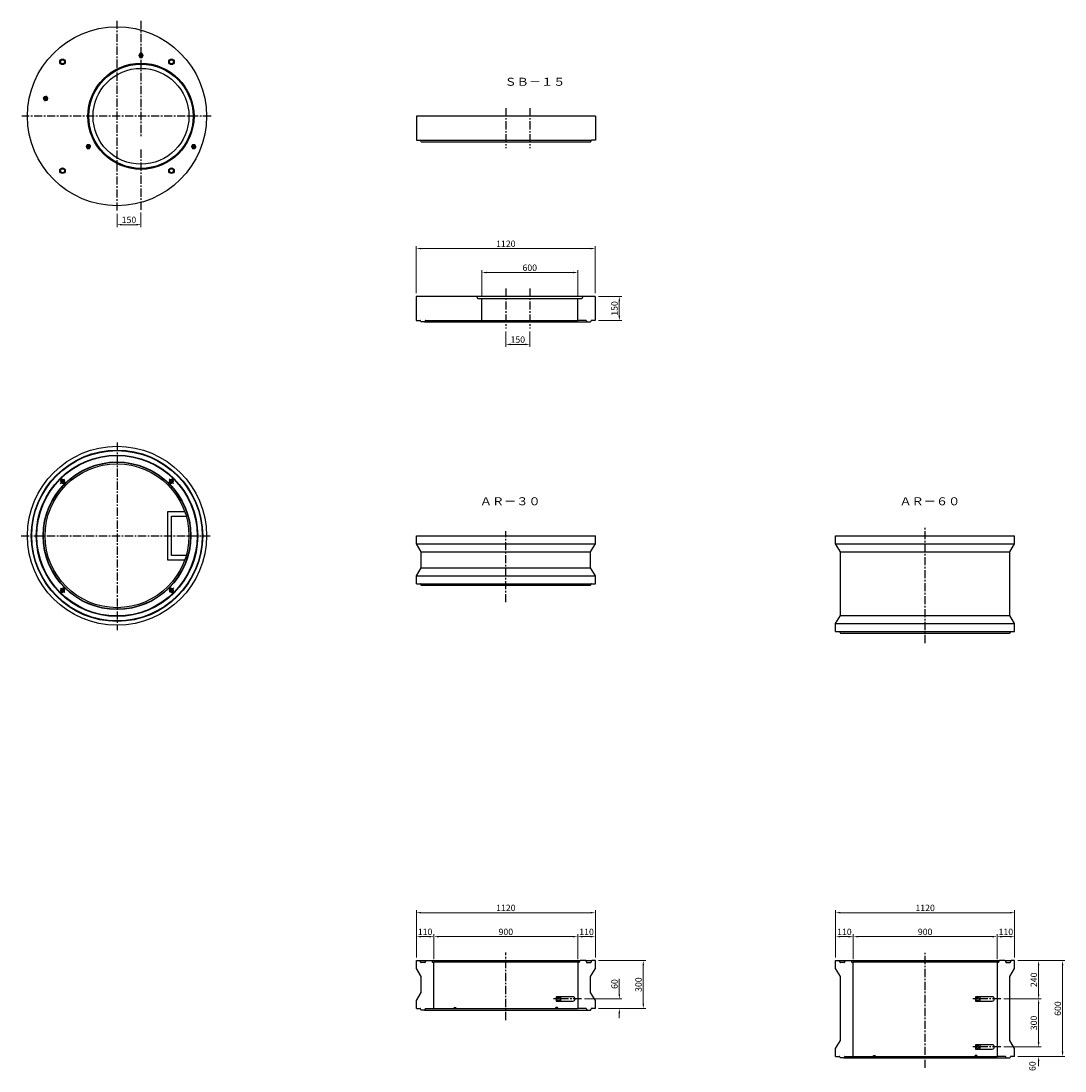
# Model space of a CAD drawing. Extents: x -6087 to 52025, y -19886 to 3994.
# Drawn here: x -6078 to 454, y -10818 to -4246 of the extents above; entities that cross this region are included whole.
import ezdxf
from ezdxf.enums import TextEntityAlignment as Align

# ---------------------------------------------------------------- set-up
doc = ezdxf.new("R2010")
doc.units = 0
doc.header["$LTSCALE"] = 8
doc.header["$PDSIZE"] = -1
doc.linetypes.add('CENTER', pattern=[10.16, 6.35, -1.27, 1.27, -1.27])
doc.layers.get('DEFPOINTS').update_dxf_attribs({"color": 6, "linetype": 'CONTINUOUS'})
for name, color, linetype in [('1 製品', 3, 'CONTINUOUS'), ('2 寸法表示', 4, 'CONTINUOUS'), ('3 中心線', 2, 'CENTER'), ('4 注釈・表', 5, 'CONTINUOUS')]:
    doc.layers.add(name, color=color, linetype=linetype)
doc.dimstyles.get("Standard").update_dxf_attribs({"dimtxt": 40, "dimasz": 30, "dimexe": 15, "dimexo": 20, "dimgap": 10, "dimtad": 1, "dimdec": 0, "dimzin": 0, "dimdsep": 46, "dimtxsty": 'STANDARD', "dimcen": 0.09, "dimadec": 0, "dimazin": 0, "dimtfac": 1, "dimtdec": 0, "dimtofl": 0, "dimtmove": 0, "dimatfit": 3, "dimfxl": 1, "dimtolj": 1, "dimtzin": 0, "dimlwd": 13, "dimlwe": 13, "dimarcsym": 0})

# ---------------------------------------------------------------- blocks, each defined once
blk = doc.blocks.new('*D542')
at = {"layer": '2 寸法表示', "color": 0, "linetype": 'Continuous', "lineweight": 13}
for p, q in [((-3194.6, -5965.3), (-3194.6, -5805.3)), ((-3164.6, -5820.3), (-2624.6, -5820.3)), ((-2594.6, -5965.3), (-2594.6, -5805.3))]:
    blk.add_line(p, q, dxfattribs=at)
at = {"layer": '2 寸法表示', "color": 0, "linetype": 'Continuous'}
for points in [[(-3164.6, -5815.3), (-3164.6, -5825.3), (-3194.6, -5820.3)], [(-2624.6, -5815.3), (-2624.6, -5825.3), (-2594.6, -5820.3)]]:
    blk.add_solid(points, dxfattribs=at)
at = {"layer": 'DEFPOINTS', "color": 0, "linetype": 'Continuous'}
for p in [(-2594.6, -5820.3), (-3194.6, -5985.3), (-2594.6, -5985.3)]:
    blk.add_point(p, dxfattribs=at)
at = {"layer": '2 寸法表示', "color": 0, "linetype": 'Continuous', "insert": (-2894.6, -5790.3), "char_height": 40, "attachment_point": 5}
blk.add_mtext('\\A1;600', dxfattribs=at)
blk = doc.blocks.new('*D543')
at = {"layer": '2 寸法表示', "color": 0, "linetype": 'Continuous', "lineweight": 13}
for p, q in [((-3604.6, -5950.3), (-3604.6, -5655.3)), ((-2514.6, -5670.3), (-3574.6, -5670.3)), ((-2484.6, -5950.3), (-2484.6, -5655.3))]:
    blk.add_line(p, q, dxfattribs=at)
at = {"layer": '2 寸法表示', "color": 0, "linetype": 'Continuous'}
for points in [[(-3574.6, -5665.3), (-3574.6, -5675.3), (-3604.6, -5670.3)], [(-2514.6, -5665.3), (-2514.6, -5675.3), (-2484.6, -5670.3)]]:
    blk.add_solid(points, dxfattribs=at)
at = {"layer": 'DEFPOINTS', "color": 0, "linetype": 'Continuous'}
for p in [(-3604.6, -5670.3), (-3604.6, -5970.3), (-2484.6, -5970.3)]:
    blk.add_point(p, dxfattribs=at)
at = {"layer": '2 寸法表示', "color": 0, "linetype": 'Continuous', "insert": (-3044.6, -5640.3), "char_height": 40, "attachment_point": 5}
blk.add_mtext('\\A1;1120', dxfattribs=at)
blk = doc.blocks.new('*D544')
at = {"layer": '2 寸法表示', "color": 0, "linetype": 'Continuous', "lineweight": 13}
for p, q in [((-2464.6, -5970.3), (-2319.6, -5970.3)), ((-2334.6, -6000.3), (-2334.6, -6090.3)), ((-2464.6, -6120.3), (-2319.6, -6120.3))]:
    blk.add_line(p, q, dxfattribs=at)
at = {"layer": '2 寸法表示', "color": 0, "linetype": 'Continuous'}
for points in [[(-2339.6, -6000.3), (-2329.6, -6000.3), (-2334.6, -5970.3)], [(-2339.6, -6090.3), (-2329.6, -6090.3), (-2334.6, -6120.3)]]:
    blk.add_solid(points, dxfattribs=at)
at = {"layer": 'DEFPOINTS', "color": 0, "linetype": 'Continuous'}
for p in [(-2484.6, -5970.3), (-2484.6, -6120.3), (-2334.6, -6120.3)]:
    blk.add_point(p, dxfattribs=at)
at = {"layer": '2 寸法表示', "color": 0, "linetype": 'Continuous', "insert": (-2364.6, -6045.3), "char_height": 40, "attachment_point": 5, "rotation": 90}
blk.add_mtext('\\A1;150', dxfattribs=at)
blk = doc.blocks.new('*D545')
at = {"layer": '2 寸法表示', "color": 0, "linetype": 'Continuous', "lineweight": 13}
for p, q in [((-3044.6, -6190.3), (-3044.6, -6285.3)), ((-2894.6, -6190.3), (-2894.6, -6285.3)), ((-3014.6, -6270.3), (-2924.6, -6270.3))]:
    blk.add_line(p, q, dxfattribs=at)
at = {"layer": '2 寸法表示', "color": 0, "linetype": 'Continuous'}
for points in [[(-3014.6, -6265.3), (-3014.6, -6275.3), (-3044.6, -6270.3)], [(-2924.6, -6265.3), (-2924.6, -6275.3), (-2894.6, -6270.3)]]:
    blk.add_solid(points, dxfattribs=at)
at = {"layer": 'DEFPOINTS', "color": 0, "linetype": 'Continuous'}
for p in [(-3044.6, -6170.3), (-2894.6, -6170.3), (-2894.6, -6270.3)]:
    blk.add_point(p, dxfattribs=at)
at = {"layer": '2 寸法表示', "color": 0, "linetype": 'Continuous', "insert": (-2969.6, -6240.3), "char_height": 40, "attachment_point": 5}
blk.add_mtext('\\A1;150', dxfattribs=at)
blk = doc.blocks.new('*D546')
at = {"layer": '2 寸法表示', "color": 0, "linetype": 'Continuous', "lineweight": 13}
for p, q in [((-5477.2, -5452.9), (-5477.2, -5535.9)), ((-5327.2, -5444.9), (-5327.2, -5535.9)), ((-5447.2, -5520.9), (-5357.2, -5520.9))]:
    blk.add_line(p, q, dxfattribs=at)
at = {"layer": '2 寸法表示', "color": 0, "linetype": 'Continuous'}
for points in [[(-5447.2, -5515.9), (-5447.2, -5525.9), (-5477.2, -5520.9)], [(-5357.2, -5515.9), (-5357.2, -5525.9), (-5327.2, -5520.9)]]:
    blk.add_solid(points, dxfattribs=at)
at = {"layer": 'DEFPOINTS', "color": 0, "linetype": 'Continuous'}
for p in [(-5477.2, -5432.9), (-5327.2, -5424.9), (-5327.2, -5520.9)]:
    blk.add_point(p, dxfattribs=at)
at = {"layer": '2 寸法表示', "color": 0, "linetype": 'Continuous', "insert": (-5402.2, -5490.9), "char_height": 40, "attachment_point": 5}
blk.add_mtext('\\A1;150', dxfattribs=at)
blk = doc.blocks.new('*D572')
at = {"layer": '2 寸法表示', "color": 0, "linetype": 'Continuous', "lineweight": 13}
for p, q in [((289, -10636.8), (289, -10606.8)), ((72, -10666.8), (304, -10666.8)), ((159, -10726.8), (304, -10726.8)), ((289, -10756.8), (289, -10786.8))]:
    blk.add_line(p, q, dxfattribs=at)
at = {"layer": '2 寸法表示', "color": 0, "linetype": 'Continuous'}
for points in [[(284, -10636.8), (294, -10636.8), (289, -10666.8)], [(284, -10756.8), (294, -10756.8), (289, -10726.8)]]:
    blk.add_solid(points, dxfattribs=at)
at = {"layer": 'DEFPOINTS', "color": 0, "linetype": 'Continuous'}
for p in [(52, -10666.8), (289, -10666.8), (139, -10726.8)]:
    blk.add_point(p, dxfattribs=at)
at = {"layer": '2 寸法表示', "color": 0, "linetype": 'Continuous', "insert": (250, -10787.2), "char_height": 40, "attachment_point": 5, "rotation": 90}
blk.add_mtext('\\A1;60', dxfattribs=at)
blk = doc.blocks.new('*D573')
at = {"layer": '2 寸法表示', "color": 0, "linetype": 'Continuous', "lineweight": 13}
for p, q in [((-981, -10106.8), (-981, -9811.8)), ((109, -9826.8), (-951, -9826.8)), ((139, -10106.8), (139, -9811.8))]:
    blk.add_line(p, q, dxfattribs=at)
at = {"layer": '2 寸法表示', "color": 0, "linetype": 'Continuous'}
for points in [[(-951, -9821.8), (-951, -9831.8), (-981, -9826.8)], [(109, -9821.8), (109, -9831.8), (139, -9826.8)]]:
    blk.add_solid(points, dxfattribs=at)
at = {"layer": 'DEFPOINTS', "color": 0, "linetype": 'Continuous'}
for p in [(-981, -9826.8), (-981, -10126.8), (139, -10126.8)]:
    blk.add_point(p, dxfattribs=at)
at = {"layer": '2 寸法表示', "color": 0, "linetype": 'Continuous', "insert": (-421, -9796.8), "char_height": 40, "attachment_point": 5}
blk.add_mtext('\\A1;1120', dxfattribs=at)
blk = doc.blocks.new('*D574')
at = {"layer": '2 寸法表示', "color": 0, "linetype": 'Continuous', "lineweight": 13}
for p, q in [((29, -10116.8), (29, -9961.8)), ((59, -9976.8), (109, -9976.8)), ((139, -10106.8), (139, -9961.8))]:
    blk.add_line(p, q, dxfattribs=at)
at = {"layer": '2 寸法表示', "color": 0, "linetype": 'Continuous'}
for points in [[(59, -9971.8), (59, -9981.8), (29, -9976.8)], [(109, -9971.8), (109, -9981.8), (139, -9976.8)]]:
    blk.add_solid(points, dxfattribs=at)
at = {"layer": 'DEFPOINTS', "color": 0, "linetype": 'Continuous'}
for p in [(139, -9976.8), (29, -10136.8), (139, -10126.8)]:
    blk.add_point(p, dxfattribs=at)
at = {"layer": '2 寸法表示', "color": 0, "linetype": 'Continuous', "insert": (84, -9946.8), "char_height": 40, "attachment_point": 5}
blk.add_mtext('\\A1;110', dxfattribs=at)
blk = doc.blocks.new('*D575')
at = {"layer": '2 寸法表示', "color": 0, "linetype": 'Continuous', "lineweight": 13}
for p, q in [((-871, -10116.8), (-871, -9961.8)), ((-841, -9976.8), (-1, -9976.8)), ((29, -10116.8), (29, -9961.8))]:
    blk.add_line(p, q, dxfattribs=at)
at = {"layer": '2 寸法表示', "color": 0, "linetype": 'Continuous'}
for points in [[(-841, -9971.8), (-841, -9981.8), (-871, -9976.8)], [(-1, -9971.8), (-1, -9981.8), (29, -9976.8)]]:
    blk.add_solid(points, dxfattribs=at)
at = {"layer": 'DEFPOINTS', "color": 0, "linetype": 'Continuous'}
for p in [(29, -9976.8), (-871, -10136.8), (29, -10136.8)]:
    blk.add_point(p, dxfattribs=at)
at = {"layer": '2 寸法表示', "color": 0, "linetype": 'Continuous', "insert": (-421, -9946.8), "char_height": 40, "attachment_point": 5}
blk.add_mtext('\\A1;900', dxfattribs=at)
blk = doc.blocks.new('*D589')
at = {"layer": '2 寸法表示', "color": 0, "linetype": 'Continuous', "lineweight": 13}
for p, q in [((159, -10126.8), (454, -10126.8)), ((439, -10156.8), (439, -10696.8)), ((159, -10726.8), (454, -10726.8))]:
    blk.add_line(p, q, dxfattribs=at)
at = {"layer": '2 寸法表示', "color": 0, "linetype": 'Continuous'}
for points in [[(434, -10156.8), (444, -10156.8), (439, -10126.8)], [(434, -10696.8), (444, -10696.8), (439, -10726.8)]]:
    blk.add_solid(points, dxfattribs=at)
at = {"layer": 'DEFPOINTS', "color": 0, "linetype": 'Continuous'}
for p in [(139, -10126.8), (139, -10726.8), (439, -10726.8)]:
    blk.add_point(p, dxfattribs=at)
at = {"layer": '2 寸法表示', "color": 0, "linetype": 'Continuous', "insert": (409, -10426.8), "char_height": 40, "attachment_point": 5, "rotation": 90}
blk.add_mtext('\\A1;600', dxfattribs=at)
blk = doc.blocks.new('*D597')
at = {"layer": '2 寸法表示', "color": 0, "linetype": 'Continuous', "lineweight": 13}
for p, q in [((159, -10126.8), (304, -10126.8)), ((289, -10336.8), (289, -10156.8)), ((72, -10366.8), (304, -10366.8))]:
    blk.add_line(p, q, dxfattribs=at)
at = {"layer": '2 寸法表示', "color": 0, "linetype": 'Continuous'}
for points in [[(284, -10156.8), (294, -10156.8), (289, -10126.8)], [(284, -10336.8), (294, -10336.8), (289, -10366.8)]]:
    blk.add_solid(points, dxfattribs=at)
at = {"layer": 'DEFPOINTS', "color": 0, "linetype": 'Continuous'}
for p in [(139, -10126.8), (289, -10126.8), (52, -10366.8)]:
    blk.add_point(p, dxfattribs=at)
at = {"layer": '2 寸法表示', "color": 0, "linetype": 'Continuous', "insert": (259, -10246.8), "char_height": 40, "attachment_point": 5, "rotation": 90}
blk.add_mtext('\\A1;240', dxfattribs=at)
blk = doc.blocks.new('*D598')
at = {"layer": '2 寸法表示', "color": 0, "linetype": 'Continuous', "lineweight": 13}
for p, q in [((72, -10366.8), (304, -10366.8)), ((289, -10636.8), (289, -10396.8)), ((72, -10666.8), (304, -10666.8))]:
    blk.add_line(p, q, dxfattribs=at)
at = {"layer": '2 寸法表示', "color": 0, "linetype": 'Continuous'}
for points in [[(284, -10396.8), (294, -10396.8), (289, -10366.8)], [(284, -10636.8), (294, -10636.8), (289, -10666.8)]]:
    blk.add_solid(points, dxfattribs=at)
at = {"layer": 'DEFPOINTS', "color": 0, "linetype": 'Continuous'}
for p in [(52, -10366.8), (289, -10366.8), (52, -10666.8)]:
    blk.add_point(p, dxfattribs=at)
at = {"layer": '2 寸法表示', "color": 0, "linetype": 'Continuous', "insert": (259, -10516.8), "char_height": 40, "attachment_point": 5, "rotation": 90}
blk.add_mtext('\\A1;300', dxfattribs=at)
blk = doc.blocks.new('*D602')
at = {"layer": '2 寸法表示', "color": 0, "linetype": 'Continuous', "lineweight": 13}
for p, q in [((-981, -10106.8), (-981, -9961.8)), ((-951, -9976.8), (-901, -9976.8)), ((-871, -10116.8), (-871, -9961.8))]:
    blk.add_line(p, q, dxfattribs=at)
at = {"layer": '2 寸法表示', "color": 0, "linetype": 'Continuous'}
for points in [[(-951, -9971.8), (-951, -9981.8), (-981, -9976.8)], [(-901, -9971.8), (-901, -9981.8), (-871, -9976.8)]]:
    blk.add_solid(points, dxfattribs=at)
at = {"layer": 'DEFPOINTS', "color": 0, "linetype": 'Continuous'}
for p in [(-871, -9976.8), (-981, -10126.8), (-871, -10136.8)]:
    blk.add_point(p, dxfattribs=at)
at = {"layer": '2 寸法表示', "color": 0, "linetype": 'Continuous', "insert": (-926, -9946.8), "char_height": 40, "attachment_point": 5}
blk.add_mtext('\\A1;110', dxfattribs=at)
blk = doc.blocks.new('*D778')
at = {"layer": '2 寸法表示', "color": 0, "linetype": 'Continuous', "lineweight": 13}
for p, q in [((-2334.4, -10336.8), (-2334.4, -10239.7)), ((-2551.4, -10366.8), (-2319.4, -10366.8)), ((-2464.4, -10426.8), (-2319.4, -10426.8)), ((-2334.4, -10456.8), (-2334.4, -10486.8))]:
    blk.add_line(p, q, dxfattribs=at)
at = {"layer": '2 寸法表示', "color": 0, "linetype": 'Continuous'}
for points in [[(-2339.4, -10336.8), (-2329.4, -10336.8), (-2334.4, -10366.8)], [(-2339.4, -10456.8), (-2329.4, -10456.8), (-2334.4, -10426.8)]]:
    blk.add_solid(points, dxfattribs=at)
at = {"layer": 'DEFPOINTS', "color": 0, "linetype": 'Continuous'}
for p in [(-2571.4, -10366.8), (-2334.4, -10366.8), (-2484.4, -10426.8)]:
    blk.add_point(p, dxfattribs=at)
at = {"layer": '2 寸法表示', "color": 0, "linetype": 'Continuous', "insert": (-2364.4, -10273.3), "char_height": 40, "attachment_point": 5, "rotation": 90}
blk.add_mtext('\\A1;60', dxfattribs=at)
blk = doc.blocks.new('*D779')
at = {"layer": '2 寸法表示', "color": 0, "linetype": 'Continuous', "lineweight": 13}
for p, q in [((-3604.4, -10106.8), (-3604.4, -9811.8)), ((-2514.4, -9826.8), (-3574.4, -9826.8)), ((-2484.4, -10106.8), (-2484.4, -9811.8))]:
    blk.add_line(p, q, dxfattribs=at)
at = {"layer": '2 寸法表示', "color": 0, "linetype": 'Continuous'}
for points in [[(-3574.4, -9821.8), (-3574.4, -9831.8), (-3604.4, -9826.8)], [(-2514.4, -9821.8), (-2514.4, -9831.8), (-2484.4, -9826.8)]]:
    blk.add_solid(points, dxfattribs=at)
at = {"layer": 'DEFPOINTS', "color": 0, "linetype": 'Continuous'}
for p in [(-3604.4, -9826.8), (-3604.4, -10126.8), (-2484.4, -10126.8)]:
    blk.add_point(p, dxfattribs=at)
at = {"layer": '2 寸法表示', "color": 0, "linetype": 'Continuous', "insert": (-3044.4, -9796.8), "char_height": 40, "attachment_point": 5}
blk.add_mtext('\\A1;1120', dxfattribs=at)
blk = doc.blocks.new('*D780')
at = {"layer": '2 寸法表示', "color": 0, "linetype": 'Continuous', "lineweight": 13}
for p, q in [((-2594.4, -10116.8), (-2594.4, -9961.8)), ((-2564.4, -9976.8), (-2514.4, -9976.8)), ((-2484.4, -10106.8), (-2484.4, -9961.8))]:
    blk.add_line(p, q, dxfattribs=at)
at = {"layer": '2 寸法表示', "color": 0, "linetype": 'Continuous'}
for points in [[(-2564.4, -9971.8), (-2564.4, -9981.8), (-2594.4, -9976.8)], [(-2514.4, -9971.8), (-2514.4, -9981.8), (-2484.4, -9976.8)]]:
    blk.add_solid(points, dxfattribs=at)
at = {"layer": 'DEFPOINTS', "color": 0, "linetype": 'Continuous'}
for p in [(-2484.4, -9976.8), (-2594.4, -10136.8), (-2484.4, -10126.8)]:
    blk.add_point(p, dxfattribs=at)
at = {"layer": '2 寸法表示', "color": 0, "linetype": 'Continuous', "insert": (-2539.4, -9946.8), "char_height": 40, "attachment_point": 5}
blk.add_mtext('\\A1;110', dxfattribs=at)
blk = doc.blocks.new('*D781')
at = {"layer": '2 寸法表示', "color": 0, "linetype": 'Continuous', "lineweight": 13}
for p, q in [((-3494.4, -10116.8), (-3494.4, -9961.8)), ((-3464.4, -9976.8), (-2624.4, -9976.8)), ((-2594.4, -10116.8), (-2594.4, -9961.8))]:
    blk.add_line(p, q, dxfattribs=at)
at = {"layer": '2 寸法表示', "color": 0, "linetype": 'Continuous'}
for points in [[(-3464.4, -9971.8), (-3464.4, -9981.8), (-3494.4, -9976.8)], [(-2624.4, -9971.8), (-2624.4, -9981.8), (-2594.4, -9976.8)]]:
    blk.add_solid(points, dxfattribs=at)
at = {"layer": 'DEFPOINTS', "color": 0, "linetype": 'Continuous'}
for p in [(-2594.4, -9976.8), (-3494.4, -10136.8), (-2594.4, -10136.8)]:
    blk.add_point(p, dxfattribs=at)
at = {"layer": '2 寸法表示', "color": 0, "linetype": 'Continuous', "insert": (-3044.4, -9946.8), "char_height": 40, "attachment_point": 5}
blk.add_mtext('\\A1;900', dxfattribs=at)
blk = doc.blocks.new('*D782')
at = {"layer": '2 寸法表示', "color": 0, "linetype": 'Continuous', "lineweight": 13}
for p, q in [((-2464.4, -10126.8), (-2169.4, -10126.8)), ((-2184.4, -10156.8), (-2184.4, -10396.8)), ((-2464.4, -10426.8), (-2169.4, -10426.8))]:
    blk.add_line(p, q, dxfattribs=at)
at = {"layer": '2 寸法表示', "color": 0, "linetype": 'Continuous'}
for points in [[(-2189.4, -10156.8), (-2179.4, -10156.8), (-2184.4, -10126.8)], [(-2189.4, -10396.8), (-2179.4, -10396.8), (-2184.4, -10426.8)]]:
    blk.add_solid(points, dxfattribs=at)
at = {"layer": 'DEFPOINTS', "color": 0, "linetype": 'Continuous'}
for p in [(-2484.4, -10126.8), (-2484.4, -10426.8), (-2184.4, -10426.8)]:
    blk.add_point(p, dxfattribs=at)
at = {"layer": '2 寸法表示', "color": 0, "linetype": 'Continuous', "insert": (-2214.4, -10276.8), "char_height": 40, "attachment_point": 5, "rotation": 90}
blk.add_mtext('\\A1;300', dxfattribs=at)
blk = doc.blocks.new('*D783')
at = {"layer": '2 寸法表示', "color": 0, "linetype": 'Continuous', "lineweight": 13}
for p, q in [((-3604.4, -10106.8), (-3604.4, -9961.8)), ((-3574.4, -9976.8), (-3524.4, -9976.8)), ((-3494.4, -10116.8), (-3494.4, -9961.8))]:
    blk.add_line(p, q, dxfattribs=at)
at = {"layer": '2 寸法表示', "color": 0, "linetype": 'Continuous'}
for points in [[(-3574.4, -9971.8), (-3574.4, -9981.8), (-3604.4, -9976.8)], [(-3524.4, -9971.8), (-3524.4, -9981.8), (-3494.4, -9976.8)]]:
    blk.add_solid(points, dxfattribs=at)
at = {"layer": 'DEFPOINTS', "color": 0, "linetype": 'Continuous'}
for p in [(-3494.4, -9976.8), (-3604.4, -10126.8), (-3494.4, -10136.8)]:
    blk.add_point(p, dxfattribs=at)
at = {"layer": '2 寸法表示', "color": 0, "linetype": 'Continuous', "insert": (-3549.4, -9946.8), "char_height": 40, "attachment_point": 5}
blk.add_mtext('\\A1;110', dxfattribs=at)

msp = doc.modelspace()

# ---------------------------------------------------------------- linework, layer by layer
at = {"layer": '1 製品', "linetype": 'Continuous'}
for p, q in [((-5334.1, -4450.5), (-5341.1, -4462.5)), ((-5341.1, -4462.5), (-5334.1, -4474.5)), ((-5320.3, -4450.5), (-5334.1, -4450.5)), ((-5313.3, -4462.5), (-5320.3, -4450.5)), ((-5320.3, -4474.5), (-5313.3, -4462.5)), ((-5334.1, -4474.5), (-5320.3, -4474.5)), ((-5933.5, -4721.6), (-5936.9, -4735)), ((-5920.2, -4717.8), (-5933.5, -4721.6)), ((-5910.2, -4727.4), (-5920.2, -4717.8)), ((-5913.6, -4740.8), (-5910.2, -4727.4)), ((-5936.9, -4735), (-5926.9, -4744.7)), ((-5926.9, -4744.7), (-5913.6, -4740.8)), ((-2484.4, -4842.5), (-3604.4, -4842.5)), ((-3604.4, -4842.5), (-3604.4, -4992.5)), ((-2484.4, -4842.5), (-2484.4, -4992.5)), ((-3604.4, -4992.5), (-3580.6, -4992.5)), ((-2484.4, -4992.5), (-2508.3, -4992.5)), ((-5663.2, -5020.5), (-5670.1, -5032.5)), ((-5670.1, -5032.5), (-5663.2, -5044.5)), ((-5649.4, -5020.5), (-5663.2, -5020.5)), ((-5663.2, -5044.5), (-5649.4, -5044.5)), ((-5642.4, -5032.5), (-5649.4, -5020.5)), ((-5649.4, -5044.5), (-5642.4, -5032.5)), ((-5005, -5020.5), (-5012, -5032.5)), ((-5012, -5032.5), (-5005, -5044.5)), ((-4991.2, -5020.5), (-5005, -5020.5)), ((-5005, -5044.5), (-4991.2, -5044.5)), ((-4984.3, -5032.5), (-4991.2, -5020.5)), ((-4991.2, -5044.5), (-4984.3, -5032.5)), ((-3576.1, -4999.5), (-3577.8, -4994.6)), ((-2512.8, -4999.5), (-2511.1, -4994.6)), ((-2484.6, -5970.3), (-3604.6, -5970.3)), ((-3604.6, -5970.3), (-3604.6, -6120.3)), ((-3220.6, -5985.3), (-3226.6, -5970.3)), ((-2562.6, -5970.3), (-2568.6, -5985.3)), ((-2484.6, -5970.3), (-2484.6, -6120.3)), ((-2568.6, -5985.3), (-3220.6, -5985.3)), ((-3194.6, -6120.3), (-3194.6, -5985.3)), ((-2594.6, -6120.3), (-2594.6, -5985.3)), ((-3604.6, -6120.3), (-3580.8, -6120.3)), ((-3576.3, -6127.2), (-3577.9, -6122.3)), ((-3553.8, -6129.3), (-3573.4, -6129.3)), ((-3549.3, -6122.3), (-3550.9, -6127.2)), ((-3546.4, -6120.3), (-2594.6, -6120.3)), ((-2542.8, -6120.3), (-2594.6, -6120.3)), ((-2539.9, -6122.3), (-2538.3, -6127.2)), ((-2535.4, -6129.3), (-2515.8, -6129.3)), ((-2512.9, -6127.2), (-2511.3, -6122.3)), ((-2484.6, -6120.3), (-2508.4, -6120.3)), ((-5821.6, -7113.6), (-5831.4, -7123.4)), ((-5831.4, -7123.4), (-5827.8, -7136.8)), ((-5827.8, -7136.8), (-5814.4, -7140.4)), ((-5808.2, -7117.2), (-5821.6, -7113.6)), ((-5814.4, -7140.4), (-5804.6, -7130.6)), ((-5804.6, -7130.6), (-5808.2, -7117.2)), ((-5146.2, -7117.2), (-5149.8, -7130.6)), ((-5149.8, -7130.6), (-5140, -7140.4)), ((-5132.8, -7113.6), (-5146.2, -7117.2)), ((-5140, -7140.4), (-5126.6, -7136.8)), ((-5123, -7123.4), (-5132.8, -7113.6)), ((-5126.6, -7136.8), (-5123, -7123.4)), ((-5052.9, -7317.8), (-5162.2, -7317.8)), ((-5162.2, -7317.8), (-5162.2, -7617.8)), ((-5135.2, -7590.8), (-5135.2, -7344.8)), ((-5135.2, -7344.8), (-5044.3, -7344.8)), ((-3604.4, -7517.8), (-3604.4, -7467.8)), ((-2484.4, -7517.8), (-2484.4, -7467.8)), ((-981, -7517.8), (-981, -7467.8)), ((139, -7517.8), (139, -7467.8)), ((-3574.4, -7567.8), (-3604.4, -7517.8)), ((-2514.4, -7567.8), (-2484.4, -7517.8)), ((-951, -7567.8), (-981, -7517.8)), ((109, -7567.8), (139, -7517.8)), ((-5162.2, -7617.8), (-5052.9, -7617.8)), ((-5044.3, -7590.8), (-5135.2, -7590.8)), ((-3574.4, -7667.8), (-3574.4, -7567.8)), ((-2514.4, -7667.8), (-2514.4, -7567.8)), ((-951, -7967.8), (-951, -7567.8)), ((109, -7967.8), (109, -7567.8)), ((-3604.4, -7717.8), (-3574.4, -7667.8)), ((-2484.4, -7717.8), (-2514.4, -7667.8)), ((-3604.4, -7767.8), (-3604.4, -7717.8)), ((-2484.4, -7767.8), (-2484.4, -7717.8)), ((-5827.8, -7798.9), (-5831.4, -7812.3)), ((-5831.4, -7812.3), (-5821.6, -7822.1)), ((-5814.4, -7795.3), (-5827.8, -7798.9)), ((-5821.6, -7822.1), (-5808.2, -7818.5)), ((-5804.6, -7805.1), (-5814.4, -7795.3)), ((-5808.2, -7818.5), (-5804.6, -7805.1)), ((-5140, -7795.3), (-5149.8, -7805.1)), ((-5149.8, -7805.1), (-5146.2, -7818.5)), ((-5146.2, -7818.5), (-5132.8, -7822.1)), ((-5126.6, -7798.9), (-5140, -7795.3)), ((-5132.8, -7822.1), (-5123, -7812.3)), ((-5123, -7812.3), (-5126.6, -7798.9)), ((-3576.1, -7774.8), (-3577.8, -7769.9)), ((-2512.8, -7774.8), (-2511.1, -7769.9)), ((-981, -8017.8), (-951, -7967.8)), ((139, -8017.8), (109, -7967.8)), ((-981, -8067.8), (-981, -8017.8)), ((-952.7, -8074.8), (-954.3, -8069.9)), ((110.7, -8074.8), (112.3, -8069.9)), ((139, -8067.8), (139, -8017.8)), ((-3604.4, -10126.8), (-3582.8, -10126.8)), ((-3604.4, -10176.8), (-3604.4, -10126.8)), ((-3574.4, -10226.8), (-3604.4, -10176.8)), ((-3578, -10137), (-3579.9, -10129.1)), ((-3551.8, -10139.3), (-3575.1, -10139.3)), ((-3547, -10129.1), (-3548.9, -10137)), ((-3544.1, -10126.8), (-3508.9, -10126.8)), ((-3508.9, -10126.8), (-2580, -10126.8)), ((-3506, -10129.3), (-3504.9, -10134.4)), ((-3502, -10136.8), (-3494.4, -10136.8)), ((-3494.4, -10426.8), (-3494.4, -10136.8)), ((-2594.4, -10136.8), (-3494.4, -10136.8)), ((-2586.9, -10136.8), (-2594.4, -10136.8)), ((-2594.4, -10136.8), (-2594.4, -10426.8)), ((-2582.9, -10129.3), (-2584, -10134.4)), ((-2544.8, -10126.8), (-2580, -10126.8)), ((-2541.9, -10129.1), (-2540, -10137)), ((-2537.1, -10139.3), (-2513.8, -10139.3)), ((-2514.4, -10226.8), (-2484.4, -10176.8)), ((-2510.9, -10137), (-2509, -10129.1)), ((-2484.4, -10126.8), (-2506.1, -10126.8)), ((-2484.4, -10176.8), (-2484.4, -10126.8)), ((-981, -10176.8), (-981, -10126.8)), ((-981, -10126.8), (-959.4, -10126.8)), ((-951, -10226.8), (-981, -10176.8)), ((-954.6, -10137), (-956.5, -10129.1)), ((-928.4, -10139.3), (-951.6, -10139.3)), ((-923.6, -10129.1), (-925.5, -10137)), ((-920.6, -10126.8), (-885.5, -10126.8)), ((-885.5, -10126.8), (43.5, -10126.8)), ((-882.5, -10129.3), (-881.5, -10134.4)), ((-878.5, -10136.8), (-871, -10136.8)), ((29, -10136.8), (-871, -10136.8)), ((-871, -10726.8), (-871, -10136.8)), ((29, -10136.8), (29, -10726.8)), ((36.5, -10136.8), (29, -10136.8)), ((40.5, -10129.3), (39.5, -10134.4)), ((78.6, -10126.8), (43.5, -10126.8)), ((81.5, -10129.1), (83.4, -10137)), ((86.4, -10139.3), (109.6, -10139.3)), ((109, -10226.8), (139, -10176.8)), ((112.5, -10137), (114.4, -10129.1)), ((139, -10126.8), (117.4, -10126.8)), ((139, -10176.8), (139, -10126.8)), ((-3574.4, -10326.8), (-3574.4, -10226.8)), ((-2514.4, -10326.8), (-2514.4, -10226.8)), ((-951, -10626.8), (-951, -10226.8)), ((109, -10626.8), (109, -10226.8)), ((-3604.4, -10376.8), (-3574.4, -10326.8)), ((-3604.4, -10426.8), (-3604.4, -10376.8)), ((-2729.4, -10353.3), (-2729.4, -10380.3)), ((-2625.1, -10353.3), (-2729.4, -10353.3)), ((-2729.4, -10380.3), (-2625.1, -10380.3)), ((-2702.4, -10353.3), (-2702.4, -10380.3)), ((-2484.4, -10376.8), (-2514.4, -10326.8)), ((-2484.4, -10426.8), (-2484.4, -10376.8)), ((-106, -10353.3), (-106, -10380.3)), ((-1.6, -10353.3), (-106, -10353.3)), ((-106, -10380.3), (-1.6, -10380.3)), ((-79, -10353.3), (-79, -10380.3)), ((-3604.4, -10426.8), (-3580.6, -10426.8)), ((-3576.1, -10433.8), (-3577.8, -10428.9)), ((-3553.6, -10435.8), (-3573.3, -10435.8)), ((-3549.1, -10428.9), (-3550.8, -10433.8)), ((-3546.3, -10426.8), (-3494.4, -10426.8)), ((-3494.4, -10426.8), (-2594.4, -10426.8)), ((-3369.6, -10426.8), (-3367.6, -10420.8)), ((-3367.6, -10420.8), (-3357.7, -10420.8)), ((-3357.7, -10420.8), (-3355.5, -10426.8)), ((-2731.2, -10420.8), (-2733.4, -10426.8)), ((-2721.3, -10420.8), (-2731.2, -10420.8)), ((-2719.3, -10426.8), (-2721.3, -10420.8)), ((-2542.6, -10426.8), (-2594.4, -10426.8)), ((-2539.8, -10428.9), (-2538.1, -10433.8)), ((-2535.3, -10435.8), (-2515.6, -10435.8)), ((-2512.8, -10433.8), (-2511.1, -10428.9)), ((-2484.4, -10426.8), (-2508.3, -10426.8)), ((-981, -10676.8), (-951, -10626.8)), ((139, -10676.8), (109, -10626.8)), ((-981, -10726.8), (-981, -10676.8)), ((-106, -10653.3), (-106, -10680.3)), ((-1.6, -10653.3), (-106, -10653.3)), ((-106, -10680.3), (-1.6, -10680.3)), ((-79, -10653.3), (-79, -10680.3)), ((139, -10726.8), (139, -10676.8)), ((-981, -10726.8), (-957.2, -10726.8)), ((-952.7, -10733.8), (-954.3, -10728.9)), ((-930.2, -10735.8), (-949.8, -10735.8)), ((-925.7, -10728.9), (-927.3, -10733.8)), ((-922.8, -10726.8), (-871, -10726.8)), ((-871, -10726.8), (29, -10726.8)), ((-746.2, -10726.8), (-744.1, -10720.8)), ((-744.1, -10720.8), (-734.2, -10720.8)), ((-734.2, -10720.8), (-732.1, -10726.8)), ((-107.8, -10720.8), (-110, -10726.8)), ((-97.9, -10720.8), (-107.8, -10720.8)), ((-95.8, -10726.8), (-97.9, -10720.8)), ((80.8, -10726.8), (29, -10726.8)), ((83.7, -10728.9), (85.3, -10733.8)), ((88.2, -10735.8), (107.8, -10735.8)), ((110.7, -10733.8), (112.3, -10728.9)), ((139, -10726.8), (115.2, -10726.8))]:
    msp.add_line(p, q, dxfattribs=at)
at = {"layer": '1 製品', "linetype": 'CENTER'}
msp.add_line((-5327.2, -4478.3), (-5327.2, -4446.9), dxfattribs=at)
at = {"layer": '1 製品'}
for p, q in [((-3580.6, -4992.5), (-2508.3, -4992.5)), ((-3573.3, -5001.5), (-2515.6, -5001.5)), ((-3553.8, -6129.3), (-2535.4, -6129.3)), ((-3604.4, -7467.8), (-2484.4, -7467.8)), ((-981, -7467.8), (139, -7467.8)), ((-3604.4, -7517.8), (-2484.4, -7517.8)), ((-981, -7517.8), (139, -7517.8)), ((-3574.4, -7567.8), (-2514.4, -7567.8)), ((-951, -7567.8), (109, -7567.8)), ((-3574.4, -7667.8), (-2514.4, -7667.8)), ((-3604.4, -7717.8), (-2484.4, -7717.8)), ((-3604.4, -7767.8), (-2484.4, -7767.8)), ((-3573.3, -7776.8), (-2515.6, -7776.8)), ((-951, -7967.8), (109, -7967.8)), ((-981, -8017.8), (139, -8017.8)), ((-981, -8067.8), (139, -8067.8)), ((-949.8, -8076.8), (107.8, -8076.8)), ((-3582.8, -10126.8), (-3544.1, -10126.8)), ((-2544.8, -10126.8), (-2506.1, -10126.8)), ((-959.4, -10126.8), (-920.6, -10126.8)), ((78.6, -10126.8), (117.4, -10126.8)), ((-3553.6, -10435.8), (-2535.3, -10435.8)), ((-930.2, -10735.8), (88.2, -10735.8))]:
    msp.add_line(p, q, dxfattribs=at)
at = {"layer": '1 製品', "linetype": 'Continuous'}
for centre, radius in [((-5477.2, -4842.5), 560), ((-5327.2, -4462.5), 11.5), ((-5327.2, -4462.5), 8), ((-5327.2, -4462.5), 6.92), ((-5818, -4501.7), 17.5), ((-5818, -4501.7), 12.5), ((-5327.2, -4842.5), 332), ((-5327.2, -4842.5), 326), ((-5136.4, -4501.7), 17.5), ((-5136.4, -4501.7), 12.5), ((-5327.2, -4842.5), 300), ((-5923.5, -4731.2), 11.5), ((-5923.5, -4731.2), 8), ((-5923.5, -4731.2), 6.92), ((-5656.3, -5032.5), 11.5), ((-5656.3, -5032.5), 8), ((-5656.3, -5032.5), 6.92), ((-4998.1, -5032.5), 11.5), ((-4998.1, -5032.5), 8), ((-4998.1, -5032.5), 6.92), ((-5818, -5183.3), 17.5), ((-5818, -5183.3), 12.5), ((-5136.4, -5183.3), 17.5), ((-5136.4, -5183.3), 12.5), ((-5477.2, -7467.8), 560), ((-5477.2, -7467.8), 536), ((-5477.2, -7467.8), 533), ((-5477.2, -7467.8), 505), ((-5477.2, -7467.8), 502), ((-5477.2, -7467.8), 462), ((-5477.2, -7467.8), 460), ((-5477.2, -7467.8), 450), ((-5818, -7127), 11.5), ((-5818, -7127), 8), ((-5818, -7127), 6.92), ((-5136.4, -7127), 11.5), ((-5136.4, -7127), 8), ((-5136.4, -7127), 6.92), ((-5818, -7808.7), 11.5), ((-5818, -7808.7), 8), ((-5818, -7808.7), 6.92), ((-5136.4, -7808.7), 11.5), ((-5136.4, -7808.7), 8), ((-5136.4, -7808.7), 6.92), ((-2715.9, -10366.8), 9.5), ((-92.5, -10366.8), 9.5), ((-92.5, -10666.8), 9.5)]:
    msp.add_circle(centre, radius, dxfattribs=at)
for centre, radius, start, end in [((-3580.6, -4995.5), 3, 18.43495, 90), ((-2508.3, -4995.5), 3, 90, 161.56505), ((-3573.3, -4998.5), 3, 198.43495, 270), ((-2515.6, -4998.5), 3, 270, 341.56505), ((-3580.8, -6123.3), 3, 18.43495, 90), ((-3573.4, -6126.3), 3, 198.43495, 270), ((-3553.8, -6126.3), 3, 270, 341.56505), ((-3546.4, -6123.3), 3, 90, 161.56505), ((-2542.8, -6123.3), 3, 18.43495, 90), ((-2535.4, -6126.3), 3, 198.43495, 270), ((-2515.8, -6126.3), 3, 270, 341.56505), ((-2508.4, -6123.3), 3, 90, 161.56505), ((-3580.6, -7770.8), 3, 18.43495, 90), ((-3573.3, -7773.8), 3, 198.43495, 270), ((-2515.6, -7773.8), 3, 270, 341.56505), ((-2508.3, -7770.8), 3, 90, 161.56505), ((-957.2, -8070.8), 3, 18.43495, 90), ((-949.8, -8073.8), 3, 198.43495, 270), ((107.8, -8073.8), 3, 270, 341.56505), ((115.2, -8070.8), 3, 90, 161.56505), ((-3582.8, -10129.8), 3, 13.49573, 90), ((-3575.1, -10136.3), 3, 193.49573, 270), ((-3551.8, -10136.3), 3, 270, 346.50427), ((-3544.1, -10129.8), 3, 90, 166.50427), ((-3508.9, -10129.8), 3, 11.30993, 90), ((-3502, -10133.8), 3, 191.30993, 270), ((-2586.9, -10133.8), 3, 270, 348.69007), ((-2580, -10129.8), 3, 90, 168.69007), ((-2544.8, -10129.8), 3, 13.49573, 90), ((-2537.1, -10136.3), 3, 193.49573, 270), ((-2513.8, -10136.3), 3, 270, 346.50427), ((-2506.1, -10129.8), 3, 90, 166.50427), ((-959.4, -10129.8), 3, 13.49573, 90), ((-951.6, -10136.3), 3, 193.49573, 270), ((-928.4, -10136.3), 3, 270, 346.50427), ((-920.6, -10129.8), 3, 90, 166.50427), ((-885.5, -10129.8), 3, 11.30993, 90), ((-878.5, -10133.8), 3, 191.30993, 270), ((36.5, -10133.8), 3, 270, 348.69007), ((43.5, -10129.8), 3, 90, 168.69007), ((78.6, -10129.8), 3, 13.49573, 90), ((86.4, -10136.3), 3, 193.49573, 270), ((109.6, -10136.3), 3, 270, 346.50427), ((117.4, -10129.8), 3, 90, 166.50427), ((-2625.1, -10366.8), 13.5, 270, 90), ((-1.6, -10366.8), 13.5, 270, 90), ((-3580.6, -10429.8), 3, 18.43495, 90), ((-3573.3, -10432.8), 3, 198.43495, 270), ((-3553.6, -10432.8), 3, 270, 341.56505), ((-3546.3, -10429.8), 3, 90, 161.56505), ((-2542.6, -10429.8), 3, 18.43495, 90), ((-2535.3, -10432.8), 3, 198.43495, 270), ((-2515.6, -10432.8), 3, 270, 341.56505), ((-2508.3, -10429.8), 3, 90, 161.56505), ((-1.6, -10666.8), 13.5, 270, 90), ((-957.2, -10729.8), 3, 18.43495, 90), ((-949.8, -10732.8), 3, 198.43495, 270), ((-930.2, -10732.8), 3, 270, 341.56505), ((-922.8, -10729.8), 3, 90, 161.56505), ((80.8, -10729.8), 3, 18.43495, 90), ((88.2, -10732.8), 3, 198.43495, 270), ((107.8, -10732.8), 3, 270, 341.56505), ((115.2, -10729.8), 3, 90, 161.56505)]:
    msp.add_arc(centre, radius, start, end, dxfattribs=at)
msp.add_point((-2594.6, -5985.3), dxfattribs=at)
at = {"layer": '3 中心線', "linetype": 'CENTER'}
for p, q in [((-5477.2, -5432.9), (-5477.2, -4246.1)), ((-5327.2, -4246.1), (-5327.2, -4974.1)), ((-5908.2, -4735), (-5938.7, -4727.4)), ((-5919.4, -4714.5), (-5927.7, -4747.9)), ((-3044.4, -4792.5), (-3044.4, -5042.5)), ((-2894.4, -4792.5), (-2894.4, -5042.5)), ((-4888.4, -4842.5), (-6072, -4842.5)), ((-5642.6, -5024.6), (-5669.8, -5040.3)), ((-5327.2, -5051.1), (-5327.2, -5436.1)), ((-5011.8, -5024.6), (-4984.6, -5040.3)), ((-3044.6, -5920.3), (-3044.6, -6170.3)), ((-2894.6, -5920.3), (-2894.6, -6170.3)), ((-5477.2, -6885.1), (-5477.2, -8058.5)), ((-5833, -7142), (-5805.1, -7114.1)), ((-5807.1, -7137.9), (-5830.3, -7114.7)), ((-5151.3, -7112.1), (-5123.5, -7139.9)), ((-5147.3, -7137.9), (-5124, -7114.7)), ((-421, -8139.5), (-421, -7416.1)), ((-6077.8, -7467.8), (-4894.1, -7467.8)), ((-3044.4, -7883.3), (-3044.4, -7459.9)), ((-5803.1, -7823.6), (-5830.9, -7795.8)), ((-5807.1, -7797.8), (-5830.3, -7821)), ((-5121.4, -7793.7), (-5149.3, -7821.6)), ((-5147.3, -7797.8), (-5124, -7821)), ((-3044.4, -10498.5), (-3044.4, -10075.1)), ((-421, -10798.5), (-421, -10075.1)), ((-2571.4, -10366.8), (-2745.4, -10366.8)), ((52, -10366.8), (-122, -10366.8)), ((52, -10666.8), (-122, -10666.8))]:
    msp.add_line(p, q, dxfattribs=at)
at = {"layer": '3 中心線'}
msp.add_line((-3044.4, -7459.9), (-3044.4, -7439.8), dxfattribs=at)

# ---------------------------------------------------------------- texts
at = {"layer": '4 注釈・表', "linetype": 'Continuous', "width": 1.169687}
for s, p, p2 in [('ＳＢ－１５', (-3052.2, -4651.5), (-2672.2, -4651.5)), ('ＡＲ－３０', (-3206.9, -7276.8), (-2826.9, -7276.8)), ('ＡＲ－６０', (-581.3, -7276.8), (-201.3, -7276.8))]:
    msp.add_text(s, height=50, dxfattribs=at).set_placement(p, p2, align=Align.FIT)

# ---------------------------------------------------------------- dimensions: what is measured, and where the dimension line sits
at = {"layer": '2 寸法表示', "linetype": 'Continuous'}
for base, p1, p2, picture, middle in [((-5327.2, -5520.9), (-5477.2, -5432.9), (-5327.2, -5424.9), '*D546', (-5402.2, -5490.9)), ((-3494.4, -9976.8), (-3604.4, -10126.8), (-3494.4, -10136.8), '*D783', (-3549.4, -9946.8)), ((-2484.4, -9976.8), (-2594.4, -10136.8), (-2484.4, -10126.8), '*D780', (-2539.4, -9946.8)), ((-871, -9976.8), (-981, -10126.8), (-871, -10136.8), '*D602', (-926, -9946.8)), ((139, -9976.8), (29, -10136.8), (139, -10126.8), '*D574', (84, -9946.8))]:
    dim = msp.add_linear_dim(base=base, p1=p1, p2=p2, dimstyle='STANDARD', dxfattribs=at)
    dim.commit()
    dim.dimension.update_dxf_attribs({"geometry": picture, "text_midpoint": middle})
for p1, p2, distance, picture, middle in [((-2484.6, -5970.3), (-3604.6, -5970.3), -300, '*D543', (-3044.6, -5640.3)), ((-3194.6, -5985.3), (-2594.6, -5985.3), 165, '*D542', (-2894.6, -5790.3)), ((-2484.6, -5970.3), (-2484.6, -6120.3), 150, '*D544', (-2364.6, -6045.3)), ((-3044.6, -6170.3), (-2894.6, -6170.3), -100, '*D545', (-2969.6, -6240.3)), ((-2484.4, -10126.8), (-3604.4, -10126.8), -300, '*D779', (-3044.4, -9796.8)), ((139, -10126.8), (-981, -10126.8), -300, '*D573', (-421, -9796.8)), ((-3494.4, -10136.8), (-2594.4, -10136.8), 160, '*D781', (-3044.4, -9946.8)), ((-871, -10136.8), (29, -10136.8), 160, '*D575', (-421, -9946.8)), ((-2484.4, -10126.8), (-2484.4, -10426.8), 300, '*D782', (-2214.4, -10276.8)), ((139, -10126.8), (139, -10726.8), 300, '*D589', (409, -10426.8)), ((52, -10666.8), (52, -10366.8), -237, '*D598', (259, -10516.8))]:
    dim = msp.add_aligned_dim(p1=p1, p2=p2, distance=distance, dimstyle='STANDARD', dxfattribs=at)
    dim.commit()
    dim.dimension.update_dxf_attribs({"geometry": picture, "text_midpoint": middle})
for base, p1, p2, picture, middle in [((289, -10126.8), (52, -10366.8), (139, -10126.8), '*D597', (259, -10246.8)), ((-2334.4, -10366.8), (-2484.4, -10426.8), (-2571.4, -10366.8), '*D778', (-2364.4, -10273.3))]:
    dim = msp.add_linear_dim(base=base, p1=p1, p2=p2, angle=90, dimstyle='STANDARD', dxfattribs=at)
    dim.commit()
    dim.dimension.update_dxf_attribs({"geometry": picture, "text_midpoint": middle})
dim = msp.add_linear_dim(base=(289, -10666.8), p1=(139, -10726.8), p2=(52, -10666.8), angle=90, dimstyle='STANDARD', override={"dimtmove": 1}, dxfattribs=at)
dim.commit()
dim.dimension.update_dxf_attribs({"geometry": '*D572', "text_midpoint": (280, -10787.2), "dimtype": 160})

doc.saveas('drawing.dxf')
